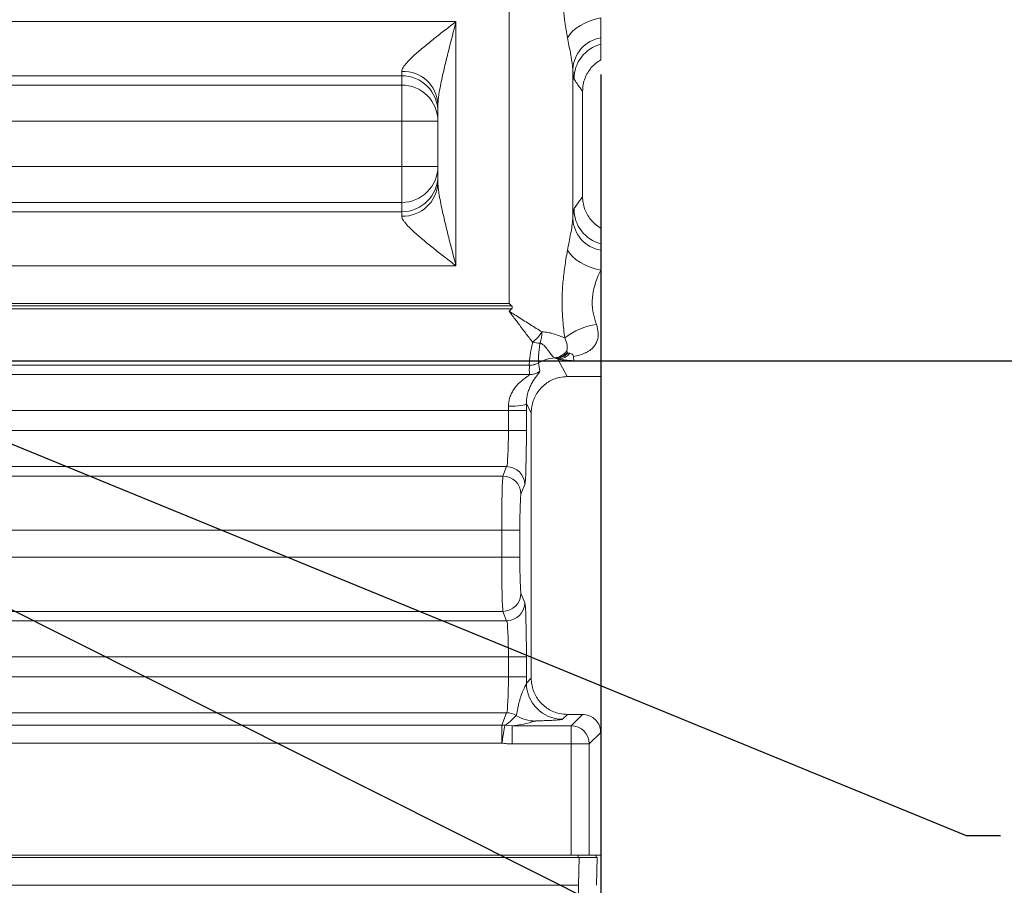
# Model space of a CAD drawing. Units: millimetres. Extents: x 11 to 1180, y 5 to 832.
# Drawn here: x 623 to 710, y 199 to 275 of the extents above; entities that cross this region are included whole.
import ezdxf

# ---------------------------------------------------------------- set-up
doc = ezdxf.new("R2010")
doc.units = ezdxf.units.MM
doc.layers.add('SLD-0', color=7, linetype='Continuous')
doc.styles.add('SLDTEXTSTYLE0', font='TXT', dxfattribs={"width": 0.605})
doc.dimstyles.new('SLDDIMSTYLE0', dxfattribs={"dimtxt": 3, "dimasz": 4.572, "dimexe": 0, "dimexo": 0.0625, "dimgap": 0.75, "dimtad": 0, "dimtih": 1, "dimtoh": 1, "dimlfac": 4, "dimrnd": 1e-09, "dimzin": 4, "dimdsep": 46, "dimtxsty": 'SLDTEXTSTYLE0', "dimsah": 1, "dimcen": 0, "dimadec": 0, "dimazin": 0, "dimtfac": 1, "dimtdec": 3, "dimtofl": 0, "dimtmove": 0, "dimatfit": 3, "dimfxl": 0, "dimfrac": 2, "dimtolj": 1, "dimtzin": 12, "dimarcsym": 0})
doc.dimstyles.new('SLDDIMSTYLE2', dxfattribs={"dimtxt": 3, "dimasz": 4.572, "dimexe": 0, "dimexo": 0.0625, "dimgap": 0.75, "dimtad": 0, "dimlfac": 4, "dimrnd": 1e-09, "dimzin": 4, "dimdsep": 46, "dimtxsty": 'SLDTEXTSTYLE0', "dimsah": 1, "dimcen": 0.09, "dimadec": 0, "dimazin": 0, "dimtfac": 1, "dimtdec": 3, "dimtofl": 0, "dimtmove": 0, "dimatfit": 3, "dimfxl": 0, "dimfrac": 2, "dimtolj": 1, "dimtzin": 12, "dimarcsym": 0})
doc.dimstyles.new('SLDDIMSTYLE4', dxfattribs={"dimtxt": 3, "dimasz": 4.572, "dimexe": 0, "dimexo": 0.0625, "dimgap": 0.75, "dimtad": 0, "dimlfac": 4, "dimrnd": 1e-09, "dimzin": 12, "dimdsep": 46, "dimtxsty": 'SLDTEXTSTYLE0', "dimsah": 1, "dimcen": 0.09, "dimadec": 0, "dimazin": 0, "dimtfac": 1, "dimtdec": 3, "dimtofl": 0, "dimtmove": 0, "dimatfit": 3, "dimfxl": 0, "dimfrac": 2, "dimtolj": 1, "dimtzin": 12, "dimarcsym": 0})
doc.dimstyles.new('SLDDIMSTYLE5', dxfattribs={"dimtxt": 3, "dimasz": 4.572, "dimexe": 0, "dimexo": 0.0625, "dimgap": 0.75, "dimtad": 0, "dimdec": 1, "dimlfac": 4, "dimrnd": 1e-09, "dimzin": 12, "dimdsep": 46, "dimtxsty": 'SLDTEXTSTYLE0', "dimsah": 1, "dimcen": 0.09, "dimadec": 0, "dimazin": 0, "dimtfac": 1, "dimtdec": 3, "dimtofl": 0, "dimtmove": 0, "dimatfit": 3, "dimfxl": 0, "dimfrac": 2, "dimtolj": 1, "dimtzin": 12, "dimarcsym": 0})
doc.dimstyles.new('SLDDIMSTYLE6', dxfattribs={"dimtxt": 0, "dimasz": 4.572, "dimexe": 0, "dimexo": 0.0625, "dimgap": 0, "dimtad": 0, "dimtih": 1, "dimtoh": 1, "dimdec": 0, "dimrnd": 1e-09, "dimzin": 0, "dimdsep": 46, "dimtxsty": 'Standard', "dimsah": 1, "dimcen": 0.09, "dimadec": 0, "dimazin": 0, "dimtfac": 4.572, "dimtdec": 0, "dimtofl": 0, "dimtmove": 0, "dimatfit": 3, "dimfxl": 0, "dimfrac": 2, "dimtolj": 1, "dimtzin": 0, "dimarcsym": 0})
doc.dimstyles.new('SLDDIMSTYLE7', dxfattribs={"dimtxt": 0, "dimasz": 1.524, "dimexe": 0, "dimexo": 0.0625, "dimgap": 0, "dimtad": 0, "dimtih": 1, "dimtoh": 1, "dimdec": 0, "dimrnd": 1e-09, "dimzin": 0, "dimdsep": 46, "dimtxsty": 'Standard', "dimblk1": 'DOT', "dimblk2": 'DOT', "dimsah": 1, "dimcen": 0.09, "dimadec": 0, "dimazin": 0, "dimtfac": 1.524, "dimtdec": 0, "dimtofl": 0, "dimtmove": 0, "dimatfit": 3, "dimldrblk": 'DOT', "dimfxl": 0, "dimfrac": 2, "dimtolj": 1, "dimtzin": 0, "dimarcsym": 0})

# ---------------------------------------------------------------- blocks, each defined once
blk = doc.blocks.new('*D16')
at = {"layer": 'SLD-0', "color": 218}
for p, q in [((553.498, 257.478), (604.588, 231.867)), ((604.588, 231.867), (696.745, 185.672)), ((696.745, 185.672), (699.745, 185.672))]:
    blk.add_line(p, q, dxfattribs=at)
for points in [[(553.498, 257.478), (557.243, 254.748), (557.926, 256.11)], [(604.588, 231.867), (600.842, 234.598), (600.159, 233.235)]]:
    blk.add_solid(points, dxfattribs=at)
at = {"layer": 'SLD-0', "color": 218, "char_height": 3, "attachment_point": 1, "style": 'SLDTEXTSTYLE0'}
for s, insert in [('%%c', (701.333, 187.238)), ('228.60', (705.703, 187.238)), (' B.C.', (718.307, 187.238))]:
    blk.add_mtext(s, dxfattribs=dict(at, insert=insert))
blk = doc.blocks.new('*D19')
at = {"layer": 'SLD-0'}
for p, q in [((674.293, 269.811), (674.293, 105.835)), ((579.043, 243.403), (579.043, 105.835)), ((579.043, 109.01), (618.778, 109.01)), ((674.293, 109.01), (634.557, 109.01))]:
    blk.add_line(p, q, dxfattribs=at)
for points in [[(579.043, 109.01), (583.615, 108.248), (583.615, 109.772)], [(674.293, 109.01), (669.721, 109.772), (669.721, 108.248)]]:
    blk.add_solid(points, dxfattribs=at)
at = {"layer": 'SLD-0', "insert": (620.366, 110.576), "char_height": 3, "attachment_point": 1, "style": 'SLDTEXTSTYLE0'}
blk.add_mtext('381.00', dxfattribs=at)
blk = doc.blocks.new('*D22')
at = {"layer": 'SLD-0'}
for p, q in [((580.313, 340.882), (736.361, 340.882)), ((733.186, 340.882), (733.186, 300.667)), ((733.186, 244.673), (733.186, 284.888)), ((580.313, 244.673), (736.361, 244.673))]:
    blk.add_line(p, q, dxfattribs=at)
for points in [[(733.186, 340.882), (732.424, 336.31), (733.948, 336.31)], [(733.186, 244.673), (733.948, 249.245), (732.424, 249.245)]]:
    blk.add_solid(points, dxfattribs=at)
at = {"layer": 'SLD-0', "insert": (731.619, 286.475), "char_height": 3, "attachment_point": 1, "rotation": 89.99999, "style": 'SLDTEXTSTYLE0'}
blk.add_mtext('384.84', dxfattribs=at)
blk = doc.blocks.new('*D24')
at = {"layer": 'SLD-0'}
for p, q in [((580.313, 340.882), (756.573, 340.882)), ((753.398, 340.882), (753.398, 253.928)), ((753.398, 153.487), (753.398, 240.441)), ((641.341, 153.487), (756.573, 153.487))]:
    blk.add_line(p, q, dxfattribs=at)
for points in [[(753.398, 340.882), (752.636, 336.31), (754.16, 336.31)], [(753.398, 153.487), (754.16, 158.059), (752.636, 158.059)]]:
    blk.add_solid(points, dxfattribs=at)
at = {"layer": 'SLD-0', "insert": (751.832, 242.029), "char_height": 3, "attachment_point": 1, "rotation": 90, "style": 'SLDTEXTSTYLE0'}
blk.add_mtext('749.6', dxfattribs=at)
blk = doc.blocks.new('_DOT')
at = {"color": 0, "linetype": 'ByBlock', "lineweight": -2}
blk.add_line((-0.5, 0), (-1, 0), dxfattribs=at)
at = {"color": 0, "linetype": 'ByBlock', "const_width": 0.5}
blk.add_lwpolyline([(-0.25, 0, 1), (0.25, 0, 1)], format="xyb", close=True, dxfattribs=at)

msp = doc.modelspace()

# ---------------------------------------------------------------- linework, layer by layer
at = {"color": 7, "linetype": 'Continuous', "lineweight": 15}
for p, q in [((666.255821, 249.710807), (666.255821, 281.527383)), ((607.567467, 274.443665), (661.592883, 274.443665)), ((661.592883, 274.443665), (661.592883, 253.015609)), ((674.292889, 273.023361), (674.292889, 274.773807)), ((674.292889, 272.464567), (674.292889, 273.023361)), ((674.292889, 271.081479), (674.292889, 272.464567)), ((656.83039, 269.699292), (614.734099, 269.699292)), ((656.83039, 269.699292), (656.83039, 270.078764)), ((656.83039, 268.877656), (656.83039, 269.699292)), ((671.840419, 270.273552), (671.840419, 257.140004)), ((615.60347, 268.877656), (656.83039, 268.877656)), ((656.83039, 265.714736), (656.83039, 268.877656)), ((672.705387, 268.33293), (672.705387, 268.33217)), ((672.705387, 268.33217), (672.705387, 259.081387)), ((660.005388, 260.290452), (660.005388, 267.168828)), ((656.83039, 265.714736), (615.60347, 265.714736)), ((660.005388, 265.714736), (656.83039, 265.714736)), ((656.83039, 261.744538), (656.83039, 265.714736)), ((617.61744, 261.744538), (656.83039, 261.744538)), ((656.83039, 258.581617), (656.83039, 261.744538)), ((656.83039, 261.744538), (660.005388, 261.744538)), ((656.83039, 258.581617), (617.61744, 258.581617)), ((656.83039, 257.759989), (656.83039, 258.581617)), ((672.705387, 259.081387), (672.705387, 259.080627)), ((617.615082, 257.759989), (656.83039, 257.759989)), ((656.83039, 257.380516), (656.83039, 257.759989)), ((674.292889, 254.94899), (674.292889, 256.332078)), ((674.292889, 254.390196), (674.292889, 254.94899)), ((674.292889, 252.639749), (674.292889, 254.390196)), ((661.592883, 253.015609), (619.420604, 253.015609)), ((674.292889, 244.683319), (674.292889, 252.639749)), ((619.964541, 249.710807), (666.255821, 249.710807)), ((620.008294, 249.510662), (666.472618, 249.510662)), ((666.472618, 249.243804), (620.008294, 249.243804)), ((670.37553, 244.880901), (670.326066, 244.908915)), ((670.535673, 244.835028), (670.37553, 244.880901)), ((670.535673, 244.835028), (671.366689, 243.30023)), ((671.421406, 245.367893), (671.373901, 245.388986)), ((671.597798, 245.345378), (671.421406, 245.367893)), ((671.956514, 244.683319), (674.292889, 244.683319)), ((674.292889, 243.30023), (674.292889, 244.683319)), ((668.036428, 244.299286), (620.748755, 244.299286)), ((668.038864, 244.289325), (668.036428, 244.299286)), ((668.844555, 244.523303), (668.848906, 244.510443)), ((621.000652, 243.477659), (668.035951, 243.477659)), ((671.369952, 243.30023), (674.292889, 243.30023)), ((666.191538, 240.314738), (621.000652, 240.314738)), ((667.778064, 240.314738), (666.191538, 240.314738)), ((666.191538, 238.56704), (666.191538, 240.314738)), ((668.196884, 240.125784), (667.776798, 240.901643)), ((667.778064, 240.314738), (667.778064, 238.56704)), ((668.196884, 240.125784), (668.196884, 216.838905)), ((620.78216, 238.56704), (666.191538, 238.56704)), ((667.778064, 238.56704), (666.191538, 238.56704)), ((666.039717, 235.40412), (620.78216, 235.40412)), ((665.711765, 234.582485), (666.039717, 235.40412)), ((620.321189, 234.582485), (665.711765, 234.582485)), ((667.626251, 233.82266), (667.298299, 233.001032)), ((665.610556, 229.838112), (617.512372, 229.838112)), ((667.19709, 229.838112), (665.610556, 229.838112)), ((665.610556, 227.453665), (665.610556, 229.838112)), ((667.19709, 229.838112), (667.19709, 227.453665)), ((616.505821, 227.453665), (665.610556, 227.453665)), ((667.19709, 227.453665), (665.610556, 227.453665)), ((667.298299, 224.290745), (667.626251, 223.469117)), ((665.711765, 222.709292), (612.517574, 222.709292)), ((666.039717, 221.887657), (665.711765, 222.709292)), ((612.301738, 221.887657), (666.039717, 221.887657)), ((666.191538, 218.724736), (612.301738, 218.724736)), ((667.778064, 218.724736), (666.191538, 218.724736)), ((666.191538, 216.977039), (666.191538, 218.724736)), ((667.778064, 218.724736), (667.778064, 216.977039)), ((610.861097, 216.977039), (666.191538, 216.977039)), ((667.778064, 216.977039), (666.191538, 216.977039)), ((667.776917, 216.418536), (668.196884, 216.838503)), ((668.196886, 216.838906), (668.196886, 216.838502)), ((666.039717, 213.814126), (610.861097, 213.814126)), ((665.610556, 212.738917), (666.039717, 213.814126)), ((671.369952, 213.665442), (670.949985, 213.245467)), ((672.709186, 213.665442), (671.371718, 213.665442)), ((671.710272, 212.665633), (672.710065, 213.665442)), ((609.30281, 212.738917), (665.610556, 212.738917)), ((665.610556, 211.157457), (665.610556, 212.738917)), ((665.882331, 212.714718), (666.513127, 212.665633)), ((666.513127, 211.079107), (666.513127, 212.665633)), ((666.513127, 212.665633), (671.710272, 212.665633)), ((671.710272, 211.079107), (671.710272, 212.665633)), ((674.2966, 212.0789), (673.296806, 211.079107)), ((674.2966, 212.0789), (674.2966, 212.078707)), ((674.2966, 212.078707), (674.2966, 201.309146)), ((665.610556, 211.157457), (609.30281, 211.157457)), ((671.710272, 211.079107), (666.513127, 211.079107)), ((673.296806, 211.079107), (671.710272, 211.079107)), ((671.710272, 201.309146), (671.710272, 211.079107)), ((673.296806, 211.079107), (673.296806, 201.309146)), ((485.677701, 201.112286), (672.408071, 201.112286)), ((486.3755, 201.309146), (671.710272, 201.309146)), ((672.832277, 201.309146), (671.710272, 201.309146)), ((672.324386, 201.112286), (672.324386, 201.309146)), ((672.344361, 198.679344), (672.408071, 201.112286)), ((672.408071, 201.112286), (673.99503, 201.112286)), ((673.911889, 201.309146), (672.832277, 201.309146)), ((673.911889, 201.112286), (673.911889, 201.309146)), ((674.2966, 201.309146), (673.911889, 201.309146)), ((673.99503, 201.112286), (673.93132, 198.679344)), ((485.741411, 198.679344), (672.344361, 198.679344)), ((672.344361, 198.679344), (672.344361, 197.937296))]:
    msp.add_line(p, q, dxfattribs=at)
at = {"color": 7, "linetype": 'Continuous', "lineweight": 15, "flags": 128}
for points in [[(671.380904, 273.030848), (671.573025, 273.314216), (671.829437, 273.590886), (672.144075, 273.854316), (672.509518, 274.098286), (672.91711, 274.31702), (673.357223, 274.505348), (673.819464, 274.658823), (674.292889, 274.773807)], [(671.380904, 254.382708), (671.573025, 254.09934), (671.829437, 253.822671), (672.144075, 253.55924), (672.509518, 253.315271), (672.91711, 253.096537), (673.357223, 252.908209), (673.819464, 252.754734), (674.292889, 252.639749)], [(667.776798, 240.901643), (667.737146, 240.864285), (667.640638, 240.828299), (667.490807, 240.79501), (667.29318, 240.76564), (667.055008, 240.741269), (666.785043, 240.722799), (666.493227, 240.710893), (666.190264, 240.706005)], [(665.610556, 211.157457), (665.660721, 211.444915), (665.70918, 211.722569), (665.754271, 211.98097), (665.794474, 212.211297), (665.828404, 212.405727), (665.854913, 212.557615), (665.873092, 212.661804), (665.882331, 212.714718)]]:
    msp.add_lwpolyline(points, dxfattribs=at)
at = {"color": 7, "linetype": 'Continuous', "lineweight": 15}
for centre, radius, start, end in [((674.816601, 270.087732), 2.981978, 100.11507248, 176.42732419), ((675.131603, 269.399124), 3.17811, 105.30180082, 179.85213704), ((656.962598, 267.035946), 3.04569, 2.50059908, 92.48789582), ((656.836653, 266.530558), 3.16874, 0.10510727, 90.1132555), ((656.836656, 265.708926), 3.168737, 0.10505273, 90.11331004), ((656.836157, 261.750849), 3.169237, 269.89573341, 359.88590382), ((656.83616, 260.929218), 3.169234, 269.89567889, 359.88595834), ((656.952162, 260.434722), 3.056632, 267.71680203, 357.29470308), ((675.131603, 258.014433), 3.17811, 180.14786296, 254.69819918), ((674.816601, 257.325825), 2.981978, 183.57267581, 259.88492752), ((666.043018, 249.185985), 3.666196, 308.39966366, 327.62865778), ((666.486887, 247.170038), 2.653115, 339.67740563, 1.14571966), ((674.792985, 242.021408), 5.92787, 98.47042466, 128.00510535), ((668.878719, 248.637693), 2.39103, 256.49275616, 272.30420836), ((670.092349, 246.487566), 1.54522, 275.45697913, 323.38886578), ((670.476614, 241.775834), 3.182377, 94.27665828, 120.76216451), ((670.232873, 246.495898), 1.589717, 273.36075112, 315.86948749), ((670.28495, 246.442001), 1.563725, 273.32075646, 316.61556918), ((670.483215, 246.304609), 1.470517, 272.04437542, 319.28409075), ((668.035835, 245.069505), 1.591846, 270.00417612, 305.2684618), ((668.029723, 245.89312), 1.593848, 270.24103851, 300.74620111), ((668.039581, 245.881006), 1.591682, 269.9741936, 300.56208377), ((666.036607, 233.814458), 1.589665, 0.29561134, 89.88791783), ((665.708663, 232.99283), 1.589657, 0.29561184, 89.88818726), ((665.708663, 224.298946), 1.589657, 270.11181274, 359.70438816), ((666.036607, 223.477319), 1.589665, 270.11208217, 359.70438866), ((670.954484, 216.423035), 3.177571, 180.08113086, 269.91886914), ((666.034717, 212.220137), 1.593997, 58.17830306, 89.82026222), ((668.560829, 216.233203), 3.147987, 237.62463229, 269.73274085), ((665.605786, 211.147152), 1.591772, 79.99501926, 89.82831092), ((671.708021, 211.076848), 1.588787, 0.08144893, 89.91882014)]:
    msp.add_arc(centre, radius, start, end, dxfattribs=at)
for centre, major_axis, ratio, start_param, end_param in [((671.968078, 249.816154), (0, 5.1435), 0.034920769, 2.746216164, 3.077186645), ((676.713195, 228.67588), (-7.67797, 18.076788), 0.224341019, 0.440851399, 0.522832855), ((676.713195, 230.257339), (-7.469592, 16.531299), 0.160028473, 0.463454401, 0.545435857), ((670.257894, 241.239224), (3.323101, 0.98164), 0.545339522, 1.074364124, 1.075391963), ((666.025224, 240.314738), (0, 3.175), 0.052381154, 4.71238898, 4.835936934), ((667.611757, 240.314738), (0, 4.7625), 0.034920769, 4.71238898, 4.835936934), ((669.785354, 243.052378), (1.151933, 4.31302), 0.253591668, 2.381664465, 2.382099408), ((666.025224, 238.567039), (0, 3.175), 0.052381154, 3.228859116, 4.71238898), ((667.611757, 238.567039), (0, 4.7625), 0.034920769, 3.228859116, 4.71238898), ((665.721431, 229.838111), (0, 4.7625), 0.023280513, 0.087266463, 1.570796327), ((667.307964, 229.838111), (0, 3.175), 0.034920769, 0.087266463, 1.570796327), ((665.721431, 227.453666), (0, 4.7625), 0.023280513, 1.570796327, 3.054326191), ((667.307964, 227.453666), (0, 3.175), 0.034920769, 1.570796327, 3.054326191), ((667.611757, 218.724738), (0, 4.7625), 0.034920769, 4.71238898, 6.195918845), ((666.025224, 218.724738), (0, 3.175), 0.052381154, 4.71238898, 6.195918845), ((666.025224, 216.977039), (0, 3.175), 0.052381154, 3.228859116, 4.71238898), ((667.611757, 216.977039), (0, 4.7625), 0.034920769, 4.594847496, 4.71238898), ((668.724156, 218.958109), (3.311235, 6.304587), 0.198428794, 3.419098733, 3.801549922), ((669.315581, 215.723676), (3.742348, -1.362393), 0.412255164, 5.435211598, 5.435767902), ((673.737254, 212.636316), (1.871174, -0.681196), 0.412255164, 2.293618945, 2.294175249), ((668.724156, 215.785043), (5.649059, 2.145805), 0.4144425, 4.159261928, 4.525109761)]:
    msp.add_ellipse(centre, major_axis=major_axis, ratio=ratio, start_param=start_param, end_param=end_param, dxfattribs=at)
for points, knots in [([(671.380904, 273.030848), (671.302583, 273.476056), (671.161701, 274.27689), (671.008323, 275.493561), (670.91495, 276.682978), (670.896221, 277.934835), (670.959484, 279.207944), (671.094426, 280.441653), (671.219749, 281.21793), (671.282408, 281.606053)], [0, 0, 0, 0, 0.163698109, 0.294458338, 0.425215698, 0.572546588, 0.719880885, 0.859945732, 1, 1, 1, 1]), ([(656.83039, 270.078764), (656.856772, 270.19001), (656.89611, 270.355883), (657.141472, 270.693147), (657.469133, 271.056136), (658.042393, 271.59451), (658.784286, 272.230403), (659.687508, 272.958128), (660.626888, 273.695576), (661.268195, 274.192009), (661.59105, 274.442244), (661.592883, 274.443665)], [0, 0, 0, 0, 0.1005627373, 0.1499450566, 0.2533472745, 0.3571314245, 0.5160229567, 0.6752241494, 0.8363043149, 0.999070704, 1, 1, 1, 1]), ([(661.592883, 274.443665), (661.59213, 274.440749), (661.378631, 273.613527), (661.060032, 272.381143), (660.657802, 270.757351), (660.411565, 269.705456), (660.22085, 268.808908), (660.102586, 268.157327), (660.023438, 267.603476), (660.011435, 267.31444), (660.005388, 267.168828)], [0, 0, 0, 0, 0.001169936, 0.331930922, 0.49392813, 0.6566963, 0.759916464, 0.863843136, 0.931406138, 1, 1, 1, 1]), ([(671.840419, 270.273552), (671.821831, 270.487277), (671.784107, 270.921036), (671.610019, 271.834457), (671.466985, 272.581353), (671.380904, 273.030848)], [0, 0, 0, 0, 0.278896456, 0.56602686, 1, 1, 1, 1]), ([(672.705387, 268.33293), (672.715686, 268.526714), (672.736652, 268.921176), (672.900148, 269.472135), (673.14477, 269.974525), (673.458508, 270.406953), (673.840369, 270.7898), (674.140618, 270.98333), (674.292889, 271.081479)], [0, 0, 0, 0, 0.174879995, 0.355981351, 0.514684981, 0.677990679, 0.836693371, 1, 1, 1, 1]), ([(671.953504, 269.407326), (671.949512, 269.415215), (671.928243, 269.457249), (671.88925, 269.660853), (671.856882, 270.066982), (671.840419, 270.273552)], [0, 0, 0, 0, 0.101962258, 0.543229591, 1, 1, 1, 1]), ([(672.705387, 268.33217), (672.63159, 268.427951), (672.380903, 268.753322), (672.130321, 269.136761), (671.953504, 269.407326)], [0, 0, 0, 0, 0.294374926, 1, 1, 1, 1]), ([(660.005388, 260.290452), (660.011246, 260.14749), (660.023083, 259.858599), (660.1018, 259.306679), (660.220438, 258.652327), (660.410669, 257.75785), (660.657288, 256.704029), (661.059455, 255.080235), (661.378802, 253.845795), (661.59213, 253.018527), (661.592883, 253.015609)], [0, 0, 0, 0, 0.067380873, 0.136158822, 0.239277268, 0.343305435, 0.505226128, 0.668069135, 0.998829133, 1, 1, 1, 1]), ([(671.953504, 258.006231), (672.027264, 258.121027), (672.277829, 258.510993), (672.528504, 258.845413), (672.705387, 259.081387)], [0, 0, 0, 0, 0.294374793, 1, 1, 1, 1]), ([(672.705387, 259.080627), (672.713875, 258.904708), (672.731098, 258.547771), (672.869547, 258.029859), (673.08839, 257.536758), (673.396628, 257.078737), (673.794057, 256.657364), (674.124688, 256.441762), (674.292889, 256.332078)], [0, 0, 0, 0, 0.158792114, 0.322187014, 0.480979065, 0.64438089, 0.819085712, 1, 1, 1, 1]), ([(671.840419, 257.140004), (671.84334, 257.181157), (671.860453, 257.422217), (671.893896, 257.767373), (671.929456, 257.959512), (671.949604, 257.998656), (671.953504, 258.006231)], [0, 0, 0, 0, 0.082948776, 0.48588224, 0.900503162, 1, 1, 1, 1]), ([(661.592883, 253.015609), (661.59105, 253.017029), (661.268194, 253.267265), (660.626891, 253.763706), (659.687508, 254.501153), (658.784286, 255.228877), (658.042396, 255.864773), (657.469132, 256.403138), (657.141471, 256.766123), (656.896111, 257.103401), (656.856773, 257.269273), (656.83039, 257.380516)], [0, 0, 0, 0, 0.0009292955, 0.1636962047, 0.3247762816, 0.4839773869, 0.6428688318, 0.74665234, 0.8500545011, 0.899437318, 1, 1, 1, 1]), ([(671.380904, 254.382708), (671.427935, 254.63304), (671.522541, 255.136605), (671.663865, 255.854187), (671.789878, 256.543701), (671.823446, 256.939747), (671.840419, 257.140004)], [0, 0, 0, 0, 0.239111566, 0.480993671, 0.737569227, 1, 1, 1, 1]), ([(671.143007, 246.692308), (671.078956, 247.191146), (670.959618, 248.120553), (670.895639, 249.521862), (670.919005, 250.882307), (671.041659, 252.2538), (671.211528, 253.433518), (671.334904, 254.124921), (671.380904, 254.382708)], [0, 0, 0, 0, 0.195799722, 0.364803316, 0.53380303, 0.713491242, 0.893176124, 1, 1, 1, 1]), ([(674.292889, 252.639749), (674.221315, 252.481662), (674.063877, 252.133925), (673.838979, 251.545842), (673.675889, 250.968611), (673.575776, 250.401488), (673.537479, 249.855137), (673.567543, 249.302214), (673.675438, 248.628909), (673.819875, 248.189004), (673.919816, 247.884617)], [0, 0, 0, 0, 0.116402107, 0.256044525, 0.395508044, 0.479517991, 0.597556234, 0.715588051, 0.803204803, 1, 1, 1, 1]), ([(666.472618, 249.510662), (666.402172, 249.575667), (666.329895, 249.642361), (666.257652, 249.709116), (666.255821, 249.710807)], [0, 0, 0, 0, 0.9746640084, 1, 1, 1, 1]), ([(666.255821, 249.043667), (666.257652, 249.045356), (666.329943, 249.112056), (666.402195, 249.178775), (666.472618, 249.243804)], [0, 0, 0, 0, 0.025319297, 1, 1, 1, 1]), ([(666.255821, 249.043667), (666.257927, 249.042324), (666.261847, 249.039823), (666.272851, 249.032797), (666.301669, 249.014431), (666.384699, 248.961462), (666.620757, 248.810933), (666.866724, 248.654157), (667.411181, 248.307568), (668.149661, 247.838144), (668.809613, 247.428058), (669.139472, 247.223088)], [0, 0, 0, 0, 0.0021215684, 0.0039482386, 0.0110876808, 0.0311440725, 0.087591894, 0.2489321696, 0.2792480491, 0.6397532007, 1, 1, 1, 1]), ([(668.32025, 246.312798), (668.11076, 246.58532), (667.691652, 247.13053), (667.166305, 247.828645), (666.760659, 248.369282), (666.537536, 248.667221), (666.373741, 248.886092), (666.305405, 248.9774), (666.27576, 249.017019), (666.262698, 249.034468), (666.257204, 249.041817), (666.255821, 249.043667)], [0, 0, 0, 0, 0.321101456, 0.642397934, 0.751449677, 0.896285954, 0.956409999, 0.981655495, 0.992278431, 0.998055711, 1, 1, 1, 1]), ([(666.472618, 249.243804), (666.487665, 249.260114), (666.51786, 249.292841), (666.538237, 249.355258), (666.534249, 249.415401), (666.511912, 249.46883), (666.48609, 249.49632), (666.472618, 249.510662)], [0, 0, 0, 0, 0.21833645, 0.438130256, 0.62824787, 0.806049815, 1, 1, 1, 1]), ([(669.139472, 247.223088), (669.314959, 247.213421), (669.67078, 247.193821), (670.191841, 247.05335), (670.706051, 246.867594), (670.996337, 246.751145), (671.143007, 246.692308)], [0, 0, 0, 0, 0.210862157, 0.427545969, 0.710760762, 1, 1, 1, 1]), ([(673.919816, 247.884617), (673.992362, 247.624468), (674.090315, 247.273207), (674.075346, 246.800943), (674.004977, 246.455171), (673.874739, 246.176717), (673.690182, 245.907725), (673.439877, 245.656738), (673.14322, 245.47168), (672.814205, 245.314722), (672.454402, 245.182461), (672.084086, 245.107136), (671.898898, 245.069468)], [0, 0, 0, 0, 0.1761748, 0.237876252, 0.340267024, 0.442731447, 0.480572181, 0.603040145, 0.725660509, 0.749477195, 0.874718652, 1, 1, 1, 1]), ([(671.332699, 245.566026), (671.352583, 245.723498), (671.393186, 246.045044), (671.227534, 246.473621), (671.143007, 246.692308)], [0, 0, 0, 0, 0.489734719, 1, 1, 1, 1]), ([(668.036428, 244.299286), (668.030463, 244.340019), (668.019286, 244.416336), (668.039865, 244.702192), (668.085132, 245.074659), (668.161718, 245.552267), (668.2456, 245.983075), (668.305904, 246.249433), (668.32025, 246.312798)], [0, 0, 0, 0, 0.209837536, 0.393155614, 0.576472542, 0.759646865, 0.942821421, 1, 1, 1, 1]), ([(668.974851, 246.248597), (668.966181, 246.193657), (668.929808, 245.963154), (668.881168, 245.593716), (668.840412, 245.18746), (668.821318, 244.871243), (668.819822, 244.62795), (668.835949, 244.559718), (668.844555, 244.523303)], [0, 0, 0, 0, 0.05741376, 0.240884443, 0.424355047, 0.607419269, 0.790485255, 1, 1, 1, 1]), ([(670.239297, 244.949349), (670.178718, 244.99411), (670.067674, 245.076158), (669.808713, 245.441432), (669.503286, 245.829306), (669.220017, 246.147687), (669.012682, 246.233025), (668.974851, 246.248597)], [0, 0, 0, 0, 0.288307835, 0.528481278, 0.768837005, 0.957820752, 1, 1, 1, 1]), ([(671.373901, 245.388986), (671.366619, 245.43815), (671.359234, 245.488008), (671.333063, 245.564957), (671.332699, 245.566026)], [0, 0, 0, 0, 0.986099088, 1, 1, 1, 1]), ([(670.326066, 244.908915), (670.321756, 244.912537), (670.304609, 244.926947), (670.267258, 244.939758), (670.239297, 244.949349)], [0, 0, 0, 0, 0.251392806, 1, 1, 1, 1]), ([(671.956514, 244.683319), (671.955354, 244.683423), (671.688047, 244.707464), (671.287351, 244.743453), (670.813804, 244.794205), (670.628349, 244.821425), (670.535673, 244.835028)], [0, 0, 0, 0, 0.002162218, 0.498335468, 0.749306705, 1, 1, 1, 1]), ([(671.898898, 245.069468), (671.883869, 245.117581), (671.853214, 245.215718), (671.727478, 245.304987), (671.638707, 245.332636), (671.597798, 245.345378)], [0, 0, 0, 0, 0.3414862798, 0.696529623, 1, 1, 1, 1]), ([(668.95498, 243.769833), (668.939003, 243.72835), (668.912502, 243.659541), (668.730733, 243.441345), (668.545904, 243.202148), (668.343952, 242.903274), (668.157805, 242.565276), (667.997816, 242.19096), (667.855145, 241.72892), (667.780635, 241.279459), (667.777455, 240.966346), (667.776798, 240.901643)], [0, 0, 0, 0, 0.180592798, 0.299554968, 0.418578716, 0.532447919, 0.646232623, 0.738516659, 0.830648813, 0.965004053, 1, 1, 1, 1]), ([(666.190264, 240.706005), (666.210145, 240.945215), (666.235351, 241.248489), (666.380787, 241.659845), (666.532193, 241.974119), (666.866009, 242.469537), (667.268905, 242.86885), (667.66123, 243.176714), (667.906195, 243.353869), (668.02695, 243.447336), (668.034217, 243.471816), (668.035951, 243.477659)], [0, 0, 0, 0, 0.152380456, 0.193190198, 0.293619171, 0.394221407, 0.628961285, 0.740207254, 0.851081794, 0.964457586, 1, 1, 1, 1]), ([(671.366689, 243.30023), (671.133732, 243.28555), (670.722363, 243.259626), (670.158857, 243.074975), (669.680768, 242.832459), (669.251451, 242.509596), (668.880916, 242.120724), (668.582052, 241.673723), (668.362506, 241.183576), (668.223651, 240.662801), (668.205806, 240.30571), (668.196884, 240.127162)], [0, 0, 0, 0, 0.140161575, 0.247505497, 0.354849101, 0.462298715, 0.569750319, 0.677315151, 0.784879878, 0.892438946, 1, 1, 1, 1]), ([(666.875195, 213.574545), (666.884821, 213.602135), (666.904073, 213.657321), (666.948955, 213.866631), (667.008503, 214.164162), (667.087919, 214.563555), (667.226073, 215.08292), (667.415438, 215.647718), (667.663168, 216.148532), (667.739719, 216.330239), (667.776917, 216.418536)], [0, 0, 0, 0, 0.113307038, 0.226634463, 0.340484311, 0.454413601, 0.59291403, 0.732189725, 0.869863131, 1, 1, 1, 1]), ([(671.369952, 213.665442), (671.135734, 213.680196), (670.722953, 213.706199), (670.15808, 213.891677), (669.679909, 214.134596), (669.250651, 214.457666), (668.880376, 214.846486), (668.581726, 215.293225), (668.362357, 215.782964), (668.223577, 216.303299), (668.205781, 216.660102), (668.196884, 216.838503)], [0, 0, 0, 0, 0.140839655, 0.248212997, 0.355588449, 0.462961489, 0.570336034, 0.677753304, 0.785170605, 0.892585519, 1, 1, 1, 1]), ([(672.710065, 213.665442), (672.888549, 213.647846), (673.24552, 213.612655), (673.72116, 213.338853), (674.079861, 212.936029), (674.2696, 212.490088), (674.288935, 212.195622), (674.2966, 212.0789)], [0, 0, 0, 0, 0.214849203, 0.429702725, 0.644428452, 0.859056846, 1, 1, 1, 1]), ([(670.949985, 213.245467), (670.939742, 213.239891), (670.911544, 213.224539), (670.747306, 213.199915), (670.438918, 213.172848), (670.000836, 213.14848), (669.476444, 213.126627), (669.000964, 213.108575), (668.626742, 213.095589), (668.56403, 213.087544), (668.546145, 213.08525)], [0, 0, 0, 0, 0.0903540641, 0.2487311599, 0.4071573991, 0.5594531173, 0.712816921, 0.8662342285, 0.9618495196, 1, 1, 1, 1]), ([(666.513127, 211.079107), (666.368013, 211.08215), (666.065475, 211.088493), (665.766255, 211.133854), (665.610556, 211.157457)], [0, 0, 0, 0, 0.479653564, 1, 1, 1, 1])]:
    msp.add_open_spline(points, degree=3, knots=knots, dxfattribs=at)
at = {"layer": 'SLD-0', "color": 218, "lineweight": 0}
msp.add_line((674.292886, 102.77965), (674.292886, 255.306204), dxfattribs=at)

# ---------------------------------------------------------------- dimensions: what is measured, and where the dimension line sits
at = {"layer": 'SLD-0'}
for base, p1, p2, angle, dimstyle, picture, middle in [((733.185554, 244.672626), (579.042903, 340.882144), (579.042886, 244.672654), 89.9999897, 'SLDDIMSTYLE4', '*D22', (733.185562, 292.777371)), ((753.397906, 153.487289), (579.042903, 340.882144), (640.071206, 153.487289), 90, 'SLDDIMSTYLE5', '*D24', (753.397906, 247.184716)), ((579.042886, 109.010063), (674.292886, 271.081481), (579.042886, 244.672654), 0, 'SLDDIMSTYLE2', '*D19', (626.667886, 109.010063))]:
    dim = msp.add_linear_dim(base=base, p1=p1, p2=p2, angle=angle, dimstyle=dimstyle, dxfattribs=at)
    dim.commit()
    dim.dimension.update_dxf_attribs({"geometry": picture, "text_midpoint": middle, "dimtype": 160})
at = {"layer": 'SLD-0', "color": 218}
dim = msp.add_diameter_dim_2p(p1=(604.588106, 231.867484), p2=(553.497666, 257.477823), text='<> B.C.', dimstyle='SLDDIMSTYLE0', dxfattribs=at)
dim.commit()
dim.dimension.update_dxf_attribs({"geometry": '*D16', "text_midpoint": (714.398448, 185.671521), "dimtype": 163})

# ---------------------------------------------------------------- leaders
for points, dimstyle in [([(592.025637, 271.448007), (669.418301, 318.983768), (672.418301, 318.983768)], 'SLDDIMSTYLE7'), ([(610.329437, 242.421518), (706.379659, 203.035987), (709.379659, 203.035987)], 'SLDDIMSTYLE6')]:
    msp.add_leader(points, dimstyle=dimstyle, dxfattribs=at)

doc.saveas('drawing.dxf')
